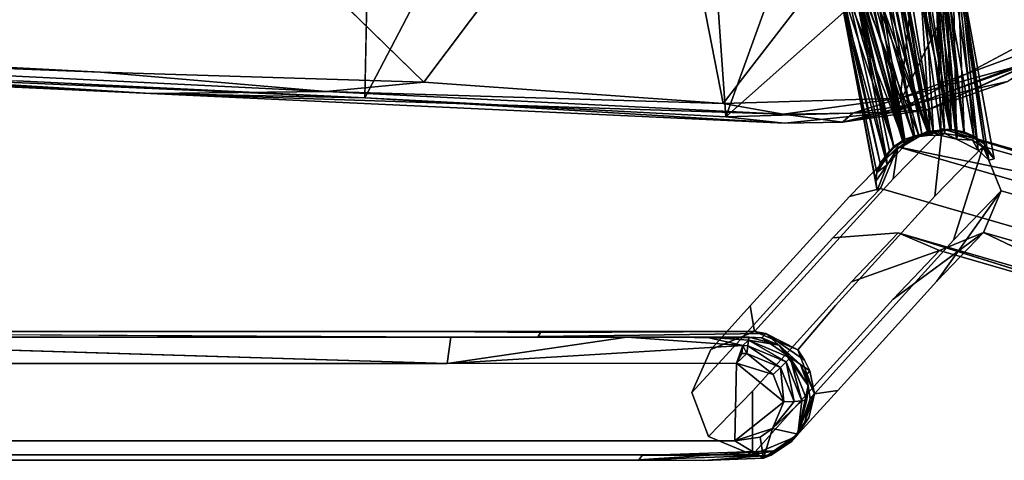
# Model space of a CAD drawing. Units: inches. Extents: x -10.8 to 9.6, y -11.8 to 11.8.
# Drawn here: x 1.6 to 6.7, y -11.8 to -9.5 of the extents above; entities that cross this region are included whole.
import ezdxf

# ---------------------------------------------------------------- set-up
doc = ezdxf.new("R2010")
doc.units = ezdxf.units.IN
doc.header["$MEASUREMENT"] = 0
doc.layers.add('SEAT-BASE', color=5, linetype='Continuous')
doc.layers.add('SEAT-SHELL', color=5, linetype='Continuous')

msp = doc.modelspace()

# ---------------------------------------------------------------- linework, layer by layer
at = {"layer": 'SEAT-BASE'}
for points in [[(5.9242, -7.8673, 17.9514), (6.2986, -10.1064, 18.1024), (5.8037, -7.6396, 17.928)], [(6.2986, -10.1064, 18.1024), (5.8407, -7.927, 17.9417), (5.8037, -7.6396, 17.928)], [(6.2624, -10.1235, 18.1765), (5.8555, -7.7845, 18.0218), (5.8401, -8.0114, 18.0244)], [(6.3403, -10.1125, 18.1842), (5.8555, -7.7845, 18.0218), (6.2624, -10.1235, 18.1765)], [(6.3403, -10.1125, 18.1842), (5.9562, -7.9666, 18.0375), (5.8555, -7.7845, 18.0218)], [(6.0273, -8.0868, 17.9578), (6.3584, -10.1013, 18.1037), (5.9242, -7.8673, 17.9514)], [(6.2986, -10.1064, 18.1024), (5.9242, -7.8673, 17.9514), (6.3584, -10.1013, 18.1037)], [(5.8407, -7.927, 17.9417), (6.2108, -10.1338, 18.0727), (5.817, -8.1186, 17.9218)], [(6.2108, -10.1338, 18.0727), (5.8407, -7.927, 17.9417), (6.2986, -10.1064, 18.1024)], [(6.3281, -10.0933, 17.628), (5.9912, -7.9006, 17.4929), (5.9208, -7.9337, 17.4812)], [(6.1325, -9.4568, 17.5991), (6.3281, -10.0933, 17.628), (5.9208, -7.9337, 17.4812)], [(6.4433, -10.0818, 17.6605), (5.9912, -7.9006, 17.4929), (6.3281, -10.0933, 17.628)], [(5.9912, -7.9006, 17.4929), (6.4433, -10.0818, 17.6605), (6.3288, -9.3142, 17.6269)], [(6.3403, -10.1125, 18.1842), (6.2934, -9.3721, 18.121), (5.9562, -7.9666, 18.0375)], [(6.4489, -10.0846, 17.5752), (5.9808, -8.0109, 17.4114), (6.0727, -7.9814, 17.4378)], [(6.3742, -9.4545, 17.5536), (6.4489, -10.0846, 17.5752), (6.0727, -7.9814, 17.4378)], [(6.1996, -10.1474, 18.1534), (5.8401, -8.0114, 18.0244), (5.7489, -8.0352, 17.9762)], [(5.9797, -9.4147, 18.0469), (6.1996, -10.1474, 18.1534), (5.7489, -8.0352, 17.9762)], [(6.1996, -10.1474, 18.1534), (6.2624, -10.1235, 18.1765), (5.8401, -8.0114, 18.0244)], [(6.3314, -10.0995, 17.5518), (5.9006, -8.0296, 17.412), (5.9808, -8.0109, 17.4114)], [(6.3314, -10.0995, 17.5518), (6.0867, -9.4212, 17.5235), (5.9006, -8.0296, 17.412)], [(6.3314, -10.0995, 17.5518), (5.9808, -8.0109, 17.4114), (6.4489, -10.0846, 17.5752)], [(6.3078, -9.2897, 18.0138), (6.3584, -10.1013, 18.1037), (6.0273, -8.0868, 17.9578)], [(5.817, -8.1186, 17.9218), (6.2108, -10.1338, 18.0727), (5.9933, -9.234, 17.9701)], [(6.3288, -9.3142, 17.6269), (6.4433, -10.0818, 17.6605), (6.3594, -9.1756, 17.6744)], [(6.3594, -9.1756, 17.6744), (6.4433, -10.0818, 17.6605), (6.3913, -9.1829, 17.7468)], [(6.3853, -9.1747, 17.8833), (6.4823, -10.1145, 18.0567), (6.3705, -9.2926, 17.9572)], [(6.4, -9.1927, 17.8401), (6.4823, -10.1145, 18.0567), (6.3853, -9.1747, 17.8833)], [(6.3913, -9.1829, 17.7468), (6.5145, -10.0962, 17.7155), (6.4, -9.1927, 17.8401)], [(6.5145, -10.0962, 17.7155), (6.3913, -9.1829, 17.7468), (6.4433, -10.0818, 17.6605)], [(6.5669, -10.1256, 17.8105), (6.4, -9.1927, 17.8401), (6.5145, -10.0962, 17.7155)], [(6.4, -9.1927, 17.8401), (6.5669, -10.1256, 17.8105), (6.4823, -10.1145, 18.0567)], [(5.9367, -9.2654, 17.7746), (6.2059, -10.1557, 17.6724), (5.9521, -9.2318, 17.697)], [(5.9521, -9.2318, 17.697), (6.2565, -10.1246, 17.6445), (6.02, -9.307, 17.6361)], [(6.2565, -10.1246, 17.6445), (5.9521, -9.2318, 17.697), (6.2059, -10.1557, 17.6724)], [(5.9933, -9.234, 17.9701), (6.2108, -10.1338, 18.0727), (5.9542, -9.2962, 17.8907)], [(6.2934, -9.3721, 18.121), (6.3974, -10.1153, 18.1783), (6.3693, -9.2532, 18.0626)], [(6.3693, -9.2532, 18.0626), (6.4769, -10.1327, 18.1553), (6.4593, -9.2802, 17.9674)], [(6.4769, -10.1327, 18.1553), (6.3693, -9.2532, 18.0626), (6.3974, -10.1153, 18.1783)], [(6.4593, -9.2802, 17.9674), (6.5895, -10.1902, 18.085), (6.4945, -9.2611, 17.8476)], [(6.4945, -9.2611, 17.8476), (6.6195, -10.1576, 17.7174), (6.4841, -9.281, 17.7197)], [(6.4945, -9.2611, 17.8476), (6.6452, -10.2423, 18.0213), (6.6717, -10.2355, 17.8284)], [(6.6195, -10.1576, 17.7174), (6.4945, -9.2611, 17.8476), (6.6717, -10.2355, 17.8284)], [(6.6452, -10.2423, 18.0213), (6.4945, -9.2611, 17.8476), (6.5895, -10.1902, 18.085)], [(5.9349, -9.2655, 17.8209), (6.152, -10.1737, 18.0156), (5.9367, -9.2654, 17.7746)], [(5.9542, -9.2962, 17.8907), (6.152, -10.1737, 18.0156), (5.9349, -9.2655, 17.8209)], [(5.9367, -9.2654, 17.7746), (6.1305, -10.1954, 17.9729), (6.1157, -10.2295, 17.833)], [(6.1305, -10.1954, 17.9729), (5.9367, -9.2654, 17.7746), (6.152, -10.1737, 18.0156)], [(6.152, -10.1737, 18.0156), (5.9542, -9.2962, 17.8907), (6.2108, -10.1338, 18.0727)], [(6.3281, -10.0933, 17.628), (6.02, -9.307, 17.6361), (6.2565, -10.1246, 17.6445)], [(6.02, -9.307, 17.6361), (6.3281, -10.0933, 17.628), (6.1325, -9.4568, 17.5991)], [(6.3584, -10.1013, 18.1037), (6.3078, -9.2897, 18.0138), (6.4161, -10.1034, 18.0902)], [(6.3705, -9.2926, 17.9572), (6.4161, -10.1034, 18.0902), (6.3078, -9.2897, 18.0138)], [(6.4161, -10.1034, 18.0902), (6.3705, -9.2926, 17.9572), (6.4823, -10.1145, 18.0567)], [(6.4263, -9.277, 17.6151), (6.4489, -10.0846, 17.5752), (6.3742, -9.4545, 17.5536)], [(6.4841, -9.281, 17.7197), (6.5175, -10.0984, 17.6145), (6.4263, -9.277, 17.6151)], [(6.4489, -10.0846, 17.5752), (6.4263, -9.277, 17.6151), (6.5175, -10.0984, 17.6145)], [(6.5895, -10.1902, 18.085), (6.4593, -9.2802, 17.9674), (6.4769, -10.1327, 18.1553)], [(6.5662, -10.1174, 17.6532), (6.4841, -9.281, 17.7197), (6.6195, -10.1576, 17.7174)], [(6.5175, -10.0984, 17.6145), (6.4841, -9.281, 17.7197), (6.5662, -10.1174, 17.6532)], [(6.0669, -10.3985, 17.8488), (6.06, -10.3509, 17.9318), (5.8727, -9.3605, 17.773)], [(5.8727, -9.3605, 17.773), (6.1186, -10.2666, 17.6676), (6.0669, -10.3985, 17.8488)], [(5.9201, -9.4017, 17.6604), (6.1186, -10.2666, 17.6676), (5.8727, -9.3605, 17.773)], [(6.082, -10.258, 18.0393), (5.8727, -9.3605, 17.773), (6.0653, -10.3054, 17.9812)], [(5.8727, -9.3605, 17.773), (6.082, -10.258, 18.0393), (5.8753, -9.3752, 17.8425)], [(6.0653, -10.3054, 17.9812), (5.8727, -9.3605, 17.773), (6.06, -10.3509, 17.9318)], [(5.8882, -9.3685, 17.9092), (6.1542, -10.1762, 18.1252), (5.9135, -9.3491, 17.9727)], [(5.9135, -9.3491, 17.9727), (6.1542, -10.1762, 18.1252), (5.9797, -9.4147, 18.0469)], [(5.9866, -9.3613, 17.5724), (6.2123, -10.1633, 17.5796), (5.9201, -9.4017, 17.6604)], [(6.2123, -10.1633, 17.5796), (5.9866, -9.3613, 17.5724), (6.2839, -10.1198, 17.5566)], [(6.0867, -9.4212, 17.5235), (6.2839, -10.1198, 17.5566), (5.9866, -9.3613, 17.5724)], [(5.8753, -9.3752, 17.8425), (6.082, -10.258, 18.0393), (5.8882, -9.3685, 17.9092)], [(6.1542, -10.1762, 18.1252), (5.8882, -9.3685, 17.9092), (6.082, -10.258, 18.0393)], [(6.1186, -10.2666, 17.6676), (5.9201, -9.4017, 17.6604), (6.2123, -10.1633, 17.5796)], [(6.1996, -10.1474, 18.1534), (5.9797, -9.4147, 18.0469), (6.1542, -10.1762, 18.1252)], [(6.3974, -10.1153, 18.1783), (6.2934, -9.3721, 18.121), (6.3403, -10.1125, 18.1842)], [(6.2839, -10.1198, 17.5566), (6.0867, -9.4212, 17.5235), (6.3314, -10.0995, 17.5518)], [(6.1996, -10.1474, 18.1534), (6.2108, -10.1338, 18.0727), (6.2624, -10.1235, 18.1765)], [(6.2059, -10.1557, 17.6724), (6.2123, -10.1633, 17.5796), (6.2565, -10.1246, 17.6445)], [(6.2986, -10.1064, 18.1024), (6.2624, -10.1235, 18.1765), (6.2108, -10.1338, 18.0727)], [(6.2839, -10.1198, 17.5566), (6.2565, -10.1246, 17.6445), (6.2123, -10.1633, 17.5796)], [(6.2565, -10.1246, 17.6445), (6.2839, -10.1198, 17.5566), (6.3281, -10.0933, 17.628)], [(6.2624, -10.1235, 18.1765), (6.3584, -10.1013, 18.1037), (6.3403, -10.1125, 18.1842)], [(6.2624, -10.1235, 18.1765), (6.2986, -10.1064, 18.1024), (6.3584, -10.1013, 18.1037)], [(6.3314, -10.0995, 17.5518), (6.3281, -10.0933, 17.628), (6.2839, -10.1198, 17.5566)], [(6.4433, -10.0818, 17.6605), (6.3281, -10.0933, 17.628), (6.3314, -10.0995, 17.5518)], [(6.4489, -10.0846, 17.5752), (6.4433, -10.0818, 17.6605), (6.3314, -10.0995, 17.5518)], [(6.3403, -10.1125, 18.1842), (6.3584, -10.1013, 18.1037), (6.3974, -10.1153, 18.1783)], [(6.3584, -10.1013, 18.1037), (6.4161, -10.1034, 18.0902), (6.3974, -10.1153, 18.1783)], [(6.3974, -10.1153, 18.1783), (6.4161, -10.1034, 18.0902), (6.4769, -10.1327, 18.1553)], [(6.4823, -10.1145, 18.0567), (6.4769, -10.1327, 18.1553), (6.4161, -10.1034, 18.0902)], [(6.5175, -10.0984, 17.6145), (6.4433, -10.0818, 17.6605), (6.4489, -10.0846, 17.5752)], [(6.4433, -10.0818, 17.6605), (6.5662, -10.1174, 17.6532), (6.5145, -10.0962, 17.7155)], [(6.5662, -10.1174, 17.6532), (6.4433, -10.0818, 17.6605), (6.5175, -10.0984, 17.6145)], [(6.56, -10.1394, 17.97), (6.4769, -10.1327, 18.1553), (6.4823, -10.1145, 18.0567)], [(6.4823, -10.1145, 18.0567), (6.5669, -10.1256, 17.8105), (6.56, -10.1394, 17.97)], [(6.5145, -10.0962, 17.7155), (6.6195, -10.1576, 17.7174), (6.5669, -10.1256, 17.8105)], [(6.6195, -10.1576, 17.7174), (6.5145, -10.0962, 17.7155), (6.5662, -10.1174, 17.6532)], [(6.5669, -10.1256, 17.8105), (6.6277, -10.1834, 17.8794), (6.56, -10.1394, 17.97)], [(6.6277, -10.1834, 17.8794), (6.5669, -10.1256, 17.8105), (6.6195, -10.1576, 17.7174)], [(6.1746, -10.1736, 17.7665), (5.9234, -10.4308, 19.6452), (6.0839, -10.3889, 17.7585)], [(6.082, -10.258, 18.0393), (6.152, -10.1737, 18.0156), (6.1542, -10.1762, 18.1252)], [(6.1305, -10.1954, 17.9729), (6.152, -10.1737, 18.0156), (6.082, -10.258, 18.0393)], [(6.2123, -10.1633, 17.5796), (6.1702, -10.1828, 17.7075), (6.1186, -10.2666, 17.6676)], [(6.2108, -10.1338, 18.0727), (6.1542, -10.1762, 18.1252), (6.152, -10.1737, 18.0156)], [(6.1542, -10.1762, 18.1252), (6.2108, -10.1338, 18.0727), (6.1996, -10.1474, 18.1534)], [(6.1702, -10.1828, 17.7075), (6.2123, -10.1633, 17.5796), (6.2059, -10.1557, 17.6724)], [(6.7076, -10.4013, 17.8456), (6.4619, -10.6559, 19.6839), (6.6157, -10.1712, 17.8282)], [(6.56, -10.1394, 17.97), (6.5895, -10.1902, 18.085), (6.4769, -10.1327, 18.1553)], [(6.5895, -10.1902, 18.085), (6.56, -10.1394, 17.97), (6.6277, -10.1834, 17.8794)], [(6.6717, -10.2355, 17.8284), (6.6277, -10.1834, 17.8794), (6.6195, -10.1576, 17.7174)], [(6.1157, -10.2295, 17.833), (6.0653, -10.3054, 17.9812), (6.1186, -10.2666, 17.6676)], [(6.0653, -10.3054, 17.9812), (6.1157, -10.2295, 17.833), (6.082, -10.258, 18.0393)], [(6.1305, -10.1954, 17.9729), (6.082, -10.258, 18.0393), (6.1157, -10.2295, 17.833)], [(6.1702, -10.1828, 17.7075), (6.1157, -10.2295, 17.833), (6.1186, -10.2666, 17.6676)], [(6.6277, -10.1834, 17.8794), (6.6452, -10.2423, 18.0213), (6.5895, -10.1902, 18.085)], [(6.6717, -10.2355, 17.8284), (6.6452, -10.2423, 18.0213), (6.6277, -10.1834, 17.8794)], [(6.1186, -10.2666, 17.6676), (6.06, -10.3509, 17.9318), (6.0669, -10.3985, 17.8488)], [(6.06, -10.3509, 17.9318), (6.1186, -10.2666, 17.6676), (6.0653, -10.3054, 17.9812)], [(6.6169, -10.6165, 17.8375), (6.376, -10.8689, 19.6411), (6.7076, -10.4013, 17.8456)], [(6.1758, -10.619, 17.7761), (5.9344, -10.8716, 19.5825), (6.3887, -10.71, 17.8078)], [(6.3887, -10.71, 17.8078), (6.1497, -10.9615, 19.5973), (6.6169, -10.6165, 17.8375)], [(6.1758, -10.619, 17.7761), (6.3887, -10.71, 17.8078), (7.4642, -11.0214, 10.1227)], [(7.4642, -11.0214, 10.1227), (6.3887, -10.71, 17.8078), (6.6169, -10.6165, 17.8375)], [(5.2068, -11.2221, 25.0692), (5.4106, -10.9966, 23.4906), (5.4322, -11.1299, 25.0692)], [(-0.6158, -11.159, 25.2673), (-1.2967, -11.1299, 25.0692), (3.863, -11.159, 25.2673)], [(5.4322, -11.1299, 25.0692), (4.326, -11.1335, 25.0943), (3.8158, -11.1298, 25.0692)], [(4.3151, -11.1556, 25.2447), (5.4909, -11.1397, 25.0943), (5.4709, -11.1618, 25.2447)], [(5.6564, -11.2244, 25.0692), (5.4909, -11.1397, 25.0943), (5.4322, -11.1299, 25.0692)], [(5.4709, -11.1618, 25.2447), (5.4909, -11.1397, 25.0943), (5.6715, -11.2991, 25.2448)], [(5.4909, -11.1397, 25.0943), (5.6564, -11.2244, 25.0692), (5.6916, -11.2769, 25.0943)], [(3.863, -11.159, 25.2673), (3.8443, -11.2943, 25.3842), (-0.6158, -11.159, 25.2673)], [(3.8443, -11.2943, 25.3842), (4.7722, -11.1587, 25.267), (5.372, -11.2022, 25.3547)], [(4.7722, -11.1587, 25.267), (3.8443, -11.2943, 25.3842), (3.863, -11.159, 25.2673)], [(5.4709, -11.1618, 25.2447), (4.7722, -11.1587, 25.267), (4.3151, -11.1556, 25.2447)], [(4.7722, -11.1587, 25.267), (5.4709, -11.1618, 25.2447), (5.1831, -11.1588, 25.2673)], [(5.1831, -11.1588, 25.2673), (5.372, -11.2022, 25.3547), (4.7722, -11.1587, 25.267)], [(5.372, -11.2022, 25.3547), (5.1831, -11.1588, 25.2673), (5.4014, -11.1743, 25.3189)], [(5.1831, -11.1588, 25.2673), (5.4709, -11.1618, 25.2447), (5.4056, -11.159, 25.2674)], [(5.4056, -11.159, 25.2674), (5.4014, -11.1743, 25.3189), (5.1831, -11.1588, 25.2673)], [(5.3983, -11.2025, 25.3547), (5.372, -11.2022, 25.3547), (5.4014, -11.1743, 25.3189)], [(5.5964, -11.2864, 25.3561), (5.3983, -11.2025, 25.3547), (5.4014, -11.1743, 25.3189)], [(5.5601, -11.1997, 25.2682), (5.4014, -11.1743, 25.3189), (5.4056, -11.159, 25.2674)], [(5.4014, -11.1743, 25.3189), (5.5601, -11.1997, 25.2682), (5.6173, -11.2659, 25.3199)], [(5.6173, -11.2659, 25.3199), (5.5964, -11.2864, 25.3561), (5.4014, -11.1743, 25.3189)], [(5.4056, -11.159, 25.2674), (5.4709, -11.1618, 25.2447), (5.5601, -11.1997, 25.2682)], [(5.6715, -11.2991, 25.2448), (5.5601, -11.1997, 25.2682), (5.4709, -11.1618, 25.2447)], [(3.8443, -11.2943, 25.3842), (5.372, -11.2022, 25.3547), (5.3401, -11.2922, 25.3842)], [(5.3668, -11.2423, 25.3767), (5.3401, -11.2922, 25.3842), (5.372, -11.2022, 25.3547)], [(5.3401, -11.2922, 25.3842), (5.3668, -11.2423, 25.3767), (5.3932, -11.2426, 25.3767)], [(5.3401, -11.2922, 25.3842), (5.3932, -11.2426, 25.3767), (5.529, -11.3523, 25.3842)], [(5.3932, -11.2426, 25.3767), (5.3668, -11.2423, 25.3767), (5.372, -11.2022, 25.3547)], [(5.3983, -11.2025, 25.3547), (5.3932, -11.2426, 25.3767), (5.372, -11.2022, 25.3547)], [(5.5671, -11.315, 25.3772), (5.3932, -11.2426, 25.3767), (5.3983, -11.2025, 25.3547)], [(5.5671, -11.315, 25.3772), (5.529, -11.3523, 25.3842), (5.3932, -11.2426, 25.3767)], [(5.5964, -11.2864, 25.3561), (5.5671, -11.315, 25.3772), (5.3983, -11.2025, 25.3547)], [(5.7111, -11.408, 25.2676), (5.6173, -11.2659, 25.3199), (5.5601, -11.1997, 25.2682)], [(5.5601, -11.1997, 25.2682), (5.6715, -11.2991, 25.2448), (5.7111, -11.408, 25.2676)], [(5.5837, -11.4924, 25.3842), (5.3317, -11.6948, 25.3842), (5.3401, -11.2922, 25.3842)], [(5.5837, -11.4924, 25.3842), (5.3401, -11.2922, 25.3842), (5.529, -11.3523, 25.3842)], [(5.6375, -11.4913, 25.3774), (5.5671, -11.315, 25.3772), (5.5964, -11.2864, 25.3561)], [(5.677, -11.4872, 25.3566), (5.5964, -11.2864, 25.3561), (5.6173, -11.2659, 25.3199)], [(5.677, -11.4872, 25.3566), (5.6375, -11.4913, 25.3774), (5.5964, -11.2864, 25.3561)], [(5.6173, -11.2659, 25.3199), (5.7111, -11.408, 25.2676), (5.7035, -11.4827, 25.3201)], [(5.7035, -11.4827, 25.3201), (5.677, -11.4872, 25.3566), (5.6173, -11.2659, 25.3199)], [(5.6715, -11.2991, 25.2448), (5.7196, -11.3326, 25.0943), (5.6996, -11.3548, 25.2448)], [(5.6996, -11.3548, 25.2448), (5.7111, -11.408, 25.2676), (5.6715, -11.2991, 25.2448)], [(5.529, -11.3523, 25.3842), (5.5671, -11.315, 25.3772), (5.5837, -11.4924, 25.3842)], [(5.6375, -11.4913, 25.3774), (5.5837, -11.4924, 25.3842), (5.5671, -11.315, 25.3772)], [(5.6996, -11.3548, 25.2448), (5.7196, -11.3326, 25.0943), (5.7438, -11.4512, 25.0692)], [(5.6996, -11.3548, 25.2448), (5.7438, -11.4512, 25.0692), (5.7203, -11.4771, 25.2447)], [(5.7203, -11.4771, 25.2447), (5.7111, -11.408, 25.2676), (5.6996, -11.3548, 25.2448)], [(5.4219, -11.7666, 25.0692), (5.4218, -11.4373, 23.427), (5.1957, -11.6718, 25.0692)], [(5.7438, -11.4512, 25.0692), (5.8632, -11.4347, 23.4863), (5.6453, -11.6744, 25.0692)], [(5.6453, -11.6744, 25.0692), (5.713, -11.576, 25.0943), (5.7438, -11.4512, 25.0692)], [(5.6564, -11.66, 25.2661), (5.7035, -11.4827, 25.3201), (5.7111, -11.408, 25.2676)], [(5.7111, -11.408, 25.2676), (5.7203, -11.4771, 25.2447), (5.6564, -11.66, 25.2661)], [(5.7203, -11.4771, 25.2447), (5.7438, -11.4512, 25.0692), (5.6929, -11.5981, 25.2448)], [(5.7438, -11.4512, 25.0692), (5.713, -11.576, 25.0943), (5.6929, -11.5981, 25.2448)], [(5.5254, -11.6316, 25.3842), (5.3317, -11.6948, 25.3842), (5.5837, -11.4924, 25.3842)], [(5.5254, -11.6316, 25.3842), (5.677, -11.4872, 25.3566), (5.6564, -11.66, 25.2661)], [(5.677, -11.4872, 25.3566), (5.5254, -11.6316, 25.3842), (5.6375, -11.4913, 25.3774)], [(5.5837, -11.4924, 25.3842), (5.6375, -11.4913, 25.3774), (5.5254, -11.6316, 25.3842)], [(5.6929, -11.5981, 25.2448), (5.6564, -11.66, 25.2661), (5.7203, -11.4771, 25.2447)], [(5.7035, -11.4827, 25.3201), (5.6564, -11.66, 25.2661), (5.677, -11.4872, 25.3566)], [(5.713, -11.576, 25.0943), (5.6453, -11.6744, 25.0692), (5.6221, -11.7001, 25.2448)], [(5.6929, -11.5981, 25.2448), (5.713, -11.576, 25.0943), (5.6221, -11.7001, 25.2448)], [(5.6221, -11.7001, 25.2448), (5.6564, -11.66, 25.2661), (5.6929, -11.5981, 25.2448)], [(5.3317, -11.6948, 25.3842), (5.5254, -11.6316, 25.3842), (5.4629, -11.6761, 25.3842)], [(5.5254, -11.6316, 25.3842), (5.4786, -11.7841, 25.2667), (5.4629, -11.6761, 25.3842)], [(5.4786, -11.7841, 25.2667), (5.5254, -11.6316, 25.3842), (5.6564, -11.66, 25.2661)], [(5.4629, -11.6761, 25.3842), (5.4786, -11.7841, 25.2667), (5.3317, -11.6948, 25.3842)], [(5.4219, -11.7666, 25.0692), (5.5384, -11.7461, 25.0943), (5.6453, -11.6744, 25.0692)], [(5.6564, -11.66, 25.2661), (5.6221, -11.7001, 25.2448), (5.4786, -11.7841, 25.2667)], [(5.5183, -11.7683, 25.2448), (5.4786, -11.7841, 25.2667), (5.6221, -11.7001, 25.2448)], [(5.6221, -11.7001, 25.2448), (5.5384, -11.7461, 25.0943), (5.5183, -11.7683, 25.2448)], [(5.6221, -11.7001, 25.2448), (5.6453, -11.6744, 25.0692), (5.5384, -11.7461, 25.0943)], [(5.5384, -11.7461, 25.0943), (4.8518, -11.7704, 25.0943), (4.8355, -11.7925, 25.2447)], [(5.5183, -11.7683, 25.2448), (5.5384, -11.7461, 25.0943), (4.8355, -11.7925, 25.2447)], [(5.5384, -11.7461, 25.0943), (5.4219, -11.7666, 25.0692), (4.8518, -11.7704, 25.0943)], [(5.1702, -11.7959, 25.2673), (4.8355, -11.7925, 25.2447), (1.1776, -11.7956, 25.2673)], [(4.8355, -11.7925, 25.2447), (5.1702, -11.7959, 25.2673), (5.5183, -11.7683, 25.2448)], [(5.4786, -11.7841, 25.2667), (5.5183, -11.7683, 25.2448), (5.1702, -11.7959, 25.2673)]]:
    msp.add_3dface(points, dxfattribs=at)
for points, invisible_edges in [([(6.1157, -10.2295, 17.833), (6.1702, -10.1828, 17.7075), (5.9367, -9.2654, 17.7746)], 2), ([(6.2059, -10.1557, 17.6724), (5.9367, -9.2654, 17.7746), (6.1702, -10.1828, 17.7075)], 2), ([(6.3648, -10.4283, 19.705), (6.1497, -10.3382, 19.6889), (6.4027, -10.0802, 17.7965)], 1), ([(6.4027, -10.0802, 17.7965), (6.1497, -10.3382, 19.6889), (6.1746, -10.1736, 17.7665)], 12), ([(8.1073, -10.5737, 5.6166), (6.4027, -10.0802, 17.7965), (6.1746, -10.1736, 17.7665)], 2), ([(6.6157, -10.1712, 17.8282), (6.3648, -10.4283, 19.705), (6.4027, -10.0802, 17.7965)], 12), ([(8.1419, -10.6129, 6.9228), (6.6157, -10.1712, 17.8282), (6.4027, -10.0802, 17.7965)], 2), ([(8.1419, -10.6129, 6.9228), (6.4027, -10.0802, 17.7965), (8.1073, -10.5737, 5.6166)], 12), ([(6.1497, -10.3382, 19.6889), (5.9234, -10.4308, 19.6452), (6.1746, -10.1736, 17.7665)], 1), ([(6.1746, -10.1736, 17.7665), (6.0839, -10.3889, 17.7585), (7.7573, -10.8736, 5.8013)], 12), ([(8.0768, -10.7244, 4.1741), (6.1746, -10.1736, 17.7665), (7.7573, -10.8736, 5.8013)], 14), ([(8.1073, -10.5737, 5.6166), (6.1746, -10.1736, 17.7665), (8.0768, -10.7244, 4.1741)], 12), ([(6.4619, -10.6559, 19.6839), (6.3648, -10.4283, 19.705), (6.6157, -10.1712, 17.8282)], 1), ([(6.7076, -10.4013, 17.8456), (6.6157, -10.1712, 17.8282), (8.1419, -10.6129, 6.9228)], 12), ([(6.1497, -10.3382, 19.6889), (5.4106, -10.9966, 23.4906), (5.9234, -10.4308, 19.6452)], 13), ([(6.1497, -10.3382, 19.6889), (5.6369, -10.904, 23.5342), (5.4106, -10.9966, 23.4906)], 14), ([(5.8521, -10.9939, 23.5496), (5.6369, -10.904, 23.5342), (6.1497, -10.3382, 19.6889)], 13), ([(6.3648, -10.4283, 19.705), (5.8521, -10.9939, 23.5496), (6.1497, -10.3382, 19.6889)], 14), ([(5.9234, -10.4308, 19.6452), (5.4106, -10.9966, 23.4906), (5.8374, -10.6438, 19.6022)], 14), ([(6.0839, -10.3889, 17.7585), (5.8374, -10.6438, 19.6022), (6.1758, -10.619, 17.7761)], 12), ([(5.9234, -10.4308, 19.6452), (5.8374, -10.6438, 19.6022), (6.0839, -10.3889, 17.7585)], 1), ([(5.9492, -11.2216, 23.5291), (5.8521, -10.9939, 23.5496), (6.3648, -10.4283, 19.705)], 13), ([(6.4619, -10.6559, 19.6839), (5.9492, -11.2216, 23.5291), (6.3648, -10.4283, 19.705)], 14), ([(6.0839, -10.3889, 17.7585), (6.1758, -10.619, 17.7761), (8.6221, -11.3274, 0.296)], 13), ([(7.7573, -10.8736, 5.8013), (6.0839, -10.3889, 17.7585), (8.6221, -11.3274, 0.296)], 14), ([(6.376, -10.8689, 19.6411), (6.4619, -10.6559, 19.6839), (6.7076, -10.4013, 17.8456)], 1), ([(6.6169, -10.6165, 17.8375), (6.7076, -10.4013, 17.8456), (8.2487, -10.8476, 6.834)], 12), ([(8.2487, -10.8476, 6.834), (6.7076, -10.4013, 17.8456), (8.1419, -10.6129, 6.9228)], 14), ([(5.8374, -10.6438, 19.6022), (5.9344, -10.8716, 19.5825), (6.1758, -10.619, 17.7761)], 1), ([(6.1497, -10.9615, 19.5973), (6.376, -10.8689, 19.6411), (6.6169, -10.6165, 17.8375)], 1), ([(8.6221, -11.3274, 0.296), (6.1758, -10.619, 17.7761), (7.4642, -11.0214, 10.1227)], 12), ([(7.4642, -11.0214, 10.1227), (6.6169, -10.6165, 17.8375), (9.0632, -11.3249, 0.3576)], 12), ([(9.0632, -11.3249, 0.3576), (6.6169, -10.6165, 17.8375), (8.2487, -10.8476, 6.834)], 14), ([(5.8374, -10.6438, 19.6022), (5.3247, -11.2096, 23.4476), (5.9344, -10.8716, 19.5825)], 14), ([(5.4106, -10.9966, 23.4906), (5.3247, -11.2096, 23.4476), (5.8374, -10.6438, 19.6022)], 13), ([(6.376, -10.8689, 19.6411), (5.9492, -11.2216, 23.5291), (6.4619, -10.6559, 19.6839)], 13), ([(5.9344, -10.8716, 19.5825), (6.1497, -10.9615, 19.5973), (6.3887, -10.71, 17.8078)], 1), ([(5.3247, -11.2096, 23.4476), (5.4218, -11.4373, 23.427), (5.9344, -10.8716, 19.5825)], 13), ([(5.9344, -10.8716, 19.5825), (5.4218, -11.4373, 23.427), (5.6368, -11.5274, 23.4435)], 14), ([(5.6368, -11.5274, 23.4435), (5.8632, -11.4347, 23.4863), (6.376, -10.8689, 19.6411)], 13), ([(6.1497, -10.9615, 19.5973), (5.6368, -11.5274, 23.4435), (6.376, -10.8689, 19.6411)], 14), ([(5.9344, -10.8716, 19.5825), (5.6368, -11.5274, 23.4435), (6.1497, -10.9615, 19.5973)], 13), ([(6.376, -10.8689, 19.6411), (5.8632, -11.4347, 23.4863), (5.9492, -11.2216, 23.5291)], 14), ([(5.4322, -11.1299, 25.0692), (5.4106, -10.9966, 23.4906), (5.6369, -10.904, 23.5342)], 2), ([(5.4322, -11.1299, 25.0692), (5.6369, -10.904, 23.5342), (5.6564, -11.2244, 25.0692)], 2), ([(5.8521, -10.9939, 23.5496), (5.6564, -11.2244, 25.0692), (5.6369, -10.904, 23.5342)], 14), ([(5.9492, -11.2216, 23.5291), (5.6564, -11.2244, 25.0692), (5.8521, -10.9939, 23.5496)], 13), ([(5.4106, -10.9966, 23.4906), (5.2068, -11.2221, 25.0692), (5.3247, -11.2096, 23.4476)], 14), ([(5.1085, -11.4453, 25.0692), (-1.2967, -11.1299, 25.0692), (-1.8584, -11.7666, 25.0692)], 15), ([(-1.2967, -11.1299, 25.0692), (3.8158, -11.1298, 25.0692), (3.863, -11.159, 25.2673)], 2), ([(-1.2967, -11.1299, 25.0692), (5.1085, -11.4453, 25.0692), (4.1705, -11.1299, 25.0692)], 3), ([(3.8158, -11.1298, 25.0692), (4.326, -11.1335, 25.0943), (4.3151, -11.1556, 25.2447)], 12), ([(3.863, -11.159, 25.2673), (3.8158, -11.1298, 25.0692), (4.3151, -11.1556, 25.2447)], 15), ([(5.2068, -11.2221, 25.0692), (4.1705, -11.1299, 25.0692), (5.1085, -11.4453, 25.0692)], 3), ([(5.4322, -11.1299, 25.0692), (4.1705, -11.1299, 25.0692), (5.2068, -11.2221, 25.0692)], 2), ([(4.3151, -11.1556, 25.2447), (4.326, -11.1335, 25.0943), (5.4909, -11.1397, 25.0943)], 2), ([(4.326, -11.1335, 25.0943), (5.4322, -11.1299, 25.0692), (5.4909, -11.1397, 25.0943)], 12), ([(5.4909, -11.1397, 25.0943), (5.6916, -11.2769, 25.0943), (5.6715, -11.2991, 25.2448)], 2), ([(-0.6169, -11.2943, 25.3842), (-0.6158, -11.159, 25.2673), (3.8443, -11.2943, 25.3842)], 1), ([(3.863, -11.159, 25.2673), (4.3151, -11.1556, 25.2447), (4.7722, -11.1587, 25.267)], 1), ([(5.1085, -11.4453, 25.0692), (5.3247, -11.2096, 23.4476), (5.2068, -11.2221, 25.0692)], 2), ([(5.3247, -11.2096, 23.4476), (5.1085, -11.4453, 25.0692), (5.4218, -11.4373, 23.427)], 14), ([(5.6564, -11.2244, 25.0692), (5.9492, -11.2216, 23.5291), (5.7438, -11.4512, 25.0692)], 1), ([(5.7438, -11.4512, 25.0692), (5.7196, -11.3326, 25.0943), (5.6564, -11.2244, 25.0692)], 2), ([(5.6916, -11.2769, 25.0943), (5.6564, -11.2244, 25.0692), (5.7196, -11.3326, 25.0943)], 2), ([(5.8632, -11.4347, 23.4863), (5.7438, -11.4512, 25.0692), (5.9492, -11.2216, 23.5291)], 12), ([(-1.572, -11.6948, 25.3842), (-0.6169, -11.2943, 25.3842), (3.8443, -11.2943, 25.3842)], 13), ([(3.8443, -11.2943, 25.3842), (5.3317, -11.6948, 25.3842), (-1.572, -11.6948, 25.3842)], 13), ([(3.8443, -11.2943, 25.3842), (5.3401, -11.2922, 25.3842), (5.3317, -11.6948, 25.3842)], 12), ([(5.6715, -11.2991, 25.2448), (5.6916, -11.2769, 25.0943), (5.7196, -11.3326, 25.0943)], 1), ([(4.9651, -11.7666, 25.0692), (5.1085, -11.4453, 25.0692), (-1.8584, -11.7666, 25.0692)], 3), ([(5.1085, -11.4453, 25.0692), (4.9651, -11.7666, 25.0692), (5.1957, -11.6718, 25.0692)], 3), ([(5.1957, -11.6718, 25.0692), (5.4218, -11.4373, 23.427), (5.1085, -11.4453, 25.0692)], 2), ([(5.4218, -11.4373, 23.427), (5.4219, -11.7666, 25.0692), (5.6368, -11.5274, 23.4435)], 12), ([(5.6368, -11.5274, 23.4435), (5.6453, -11.6744, 25.0692), (5.8632, -11.4347, 23.4863)], 13), ([(5.6453, -11.6744, 25.0692), (5.6368, -11.5274, 23.4435), (5.4219, -11.7666, 25.0692)], 1), ([(5.3317, -11.6948, 25.3842), (1.1776, -11.7956, 25.2673), (-1.572, -11.6948, 25.3842)], 3), ([(1.1776, -11.7956, 25.2673), (5.3317, -11.6948, 25.3842), (5.1702, -11.7959, 25.2673)], 3), ([(5.1957, -11.6718, 25.0692), (4.9651, -11.7666, 25.0692), (5.4219, -11.7666, 25.0692)], 1), ([(5.1702, -11.7959, 25.2673), (5.3317, -11.6948, 25.3842), (5.4786, -11.7841, 25.2667)], 1), ([(4.8518, -11.7704, 25.0943), (-0.8238, -11.7665, 25.0692), (1.1776, -11.7956, 25.2673)], 15), ([(4.8518, -11.7704, 25.0943), (5.4219, -11.7666, 25.0692), (-0.8238, -11.7665, 25.0692)], 12), ([(4.8355, -11.7925, 25.2447), (4.8518, -11.7704, 25.0943), (1.1776, -11.7956, 25.2673)], 2)]:
    msp.add_3dface(points, dxfattribs=dict(at, invisible_edges=invisible_edges))
at = {"layer": 'SEAT-SHELL'}
for points, invisible_edges in [([(1.6194, -9.8308, 17.9158), (-0.9808, -6.4374, 16.9049), (3.4926, -6.4347, 17.5554)], 15), ([(3.4178, -9.9191, 18.12), (1.6194, -9.8308, 17.9158), (3.4926, -6.4347, 17.5554)], 2), ([(-1.1887, -9.626, 17.938), (2.0523, -9.7862, 18.3524), (2.6952, -8.8325, 18.2509)], 2), ([(2.0523, -9.7862, 18.3524), (3.7234, -9.8391, 18.5289), (2.6952, -8.8325, 18.2509)], 12), ([(2.0523, -9.7862, 18.3524), (-1.1887, -9.626, 17.938), (-2.156, -9.6218, 17.7913)], 2), ([(5.5882, -10.0499, 18.2953), (5.5817, -10.0034, 18.5924), (2.3107, -9.8978, 18.0704)], 1), ([(5.5882, -10.0499, 18.2953), (5.8877, -10.0448, 18.3032), (5.5817, -10.0034, 18.5924)], 12)]:
    msp.add_3dface(points, dxfattribs=dict(at, invisible_edges=invisible_edges))
for points in [[(3.4926, -6.4347, 17.5554), (5.057, -6.7816, 17.7677), (3.4178, -9.9191, 18.12)], [(5.2843, -10.0172, 18.2425), (3.4178, -9.9191, 18.12), (5.057, -6.7816, 17.7677)], [(5.057, -6.7816, 17.7677), (6.2564, -7.3252, 17.8903), (5.2843, -10.0172, 18.2425)], [(6.8278, -8.6471, 18.0079), (5.2843, -10.0172, 18.2425), (6.2564, -7.3252, 17.8903)], [(2.6952, -8.8325, 18.2509), (0.0234, -7.8649, 17.7003), (-1.1887, -9.626, 17.938)], [(4.9348, -8.2245, 18.3627), (2.6952, -8.8325, 18.2509), (3.7234, -9.8391, 18.5289)], [(3.7234, -9.8391, 18.5289), (5.2712, -9.9485, 18.6176), (4.9348, -8.2245, 18.3627)], [(6.339, -8.5633, 18.419), (4.9348, -8.2245, 18.3627), (5.2712, -9.9485, 18.6176)], [(5.2712, -9.9485, 18.6176), (6.1863, -9.922, 18.6087), (6.339, -8.5633, 18.419)], [(6.1863, -9.922, 18.6087), (6.8681, -9.671, 18.5378), (6.339, -8.5633, 18.419)], [(6.8681, -9.671, 18.5378), (7.3972, -9.3327, 18.4369), (6.339, -8.5633, 18.419)], [(6.1608, -9.9915, 18.2328), (5.2843, -10.0172, 18.2425), (6.8278, -8.6471, 18.0079)], [(7.4267, -9.3136, 18.0382), (6.1608, -9.9915, 18.2328), (6.8278, -8.6471, 18.0079)], [(6.1608, -9.9915, 18.2328), (7.4267, -9.3136, 18.0382), (7.0736, -9.6489, 18.1503)], [(2.3107, -9.8978, 18.0704), (-2.156, -9.6218, 17.7913), (-2.5625, -9.6702, 17.4712)], [(-0.4809, -9.7493, 17.6502), (2.3107, -9.8978, 18.0704), (-2.5625, -9.6702, 17.4712)], [(-2.156, -9.6218, 17.7913), (2.3107, -9.8978, 18.0704), (3.2183, -9.8863, 18.4514)], [(2.0523, -9.7862, 18.3524), (-2.156, -9.6218, 17.7913), (3.2183, -9.8863, 18.4514)], [(6.1608, -9.9915, 18.2328), (7.0736, -9.6489, 18.1503), (6.3279, -9.9818, 18.2609)], [(6.8681, -9.671, 18.5378), (6.1863, -9.922, 18.6087), (6.8815, -9.7323, 18.4925)], [(6.3279, -9.9818, 18.2609), (7.0736, -9.6489, 18.1503), (6.7411, -9.8345, 18.2552)], [(-0.4809, -9.7493, 17.6502), (3.4178, -9.9191, 18.12), (2.3107, -9.8978, 18.0704)], [(1.6194, -9.8308, 17.9158), (3.4178, -9.9191, 18.12), (-0.4809, -9.7493, 17.6502)], [(6.1863, -9.922, 18.6087), (6.2564, -9.9523, 18.5572), (6.8815, -9.7323, 18.4925)], [(6.8815, -9.7323, 18.4925), (6.2564, -9.9523, 18.5572), (6.5604, -9.8759, 18.5074)], [(6.5604, -9.8759, 18.5074), (6.7411, -9.8345, 18.2552), (6.8815, -9.7323, 18.4925)], [(3.7234, -9.8391, 18.5289), (2.0523, -9.7862, 18.3524), (3.2183, -9.8863, 18.4514)], [(3.7234, -9.8391, 18.5289), (3.2183, -9.8863, 18.4514), (5.2712, -9.9485, 18.6176)], [(6.3279, -9.9818, 18.2609), (6.7411, -9.8345, 18.2552), (6.5604, -9.8759, 18.5074)], [(3.2183, -9.8863, 18.4514), (2.3107, -9.8978, 18.0704), (5.5817, -10.0034, 18.5924)], [(3.4178, -9.9191, 18.12), (5.5882, -10.0499, 18.2953), (2.3107, -9.8978, 18.0704)], [(5.2712, -9.9485, 18.6176), (3.2183, -9.8863, 18.4514), (5.5817, -10.0034, 18.5924)], [(5.2843, -10.0172, 18.2425), (5.5882, -10.0499, 18.2953), (3.4178, -9.9191, 18.12)], [(6.1863, -9.922, 18.6087), (5.2712, -9.9485, 18.6176), (5.5817, -10.0034, 18.5924)], [(6.1863, -9.922, 18.6087), (5.5817, -10.0034, 18.5924), (5.9405, -9.9987, 18.5647)], [(6.1863, -9.922, 18.6087), (5.9405, -9.9987, 18.5647), (6.2564, -9.9523, 18.5572)], [(6.2564, -9.9523, 18.5572), (6.3279, -9.9818, 18.2609), (6.5604, -9.8759, 18.5074)], [(5.8877, -10.0448, 18.3032), (6.3279, -9.9818, 18.2609), (6.2564, -9.9523, 18.5572)], [(5.9405, -9.9987, 18.5647), (5.8877, -10.0448, 18.3032), (6.2564, -9.9523, 18.5572)], [(5.2843, -10.0172, 18.2425), (6.1608, -9.9915, 18.2328), (5.5882, -10.0499, 18.2953)], [(5.5817, -10.0034, 18.5924), (5.8877, -10.0448, 18.3032), (5.9405, -9.9987, 18.5647)], [(6.1608, -9.9915, 18.2328), (5.8877, -10.0448, 18.3032), (5.5882, -10.0499, 18.2953)], [(6.1608, -9.9915, 18.2328), (6.3279, -9.9818, 18.2609), (5.8877, -10.0448, 18.3032)]]:
    msp.add_3dface(points, dxfattribs=at)

doc.saveas('drawing.dxf')
